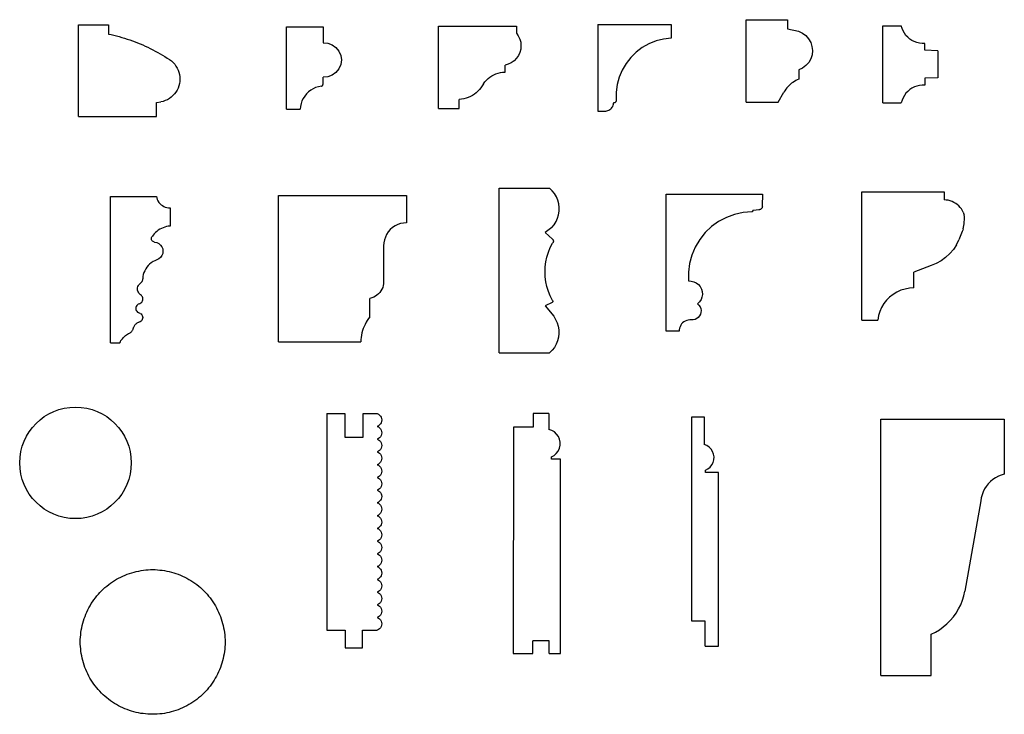
# Model space of a CAD drawing. Units: inches. Extents: x 26.6 to 56.6, y -0.3 to 20.1.
# Drawn here: x 26.7 to 40.2, y 10.6 to 20.1 of the extents above; entities that cross this region are included whole.
import ezdxf

# ---------------------------------------------------------------- set-up
doc = ezdxf.new("R2010")
doc.units = ezdxf.units.IN
doc.header["$MEASUREMENT"] = 0
doc.layers.add('Edges', color=7, linetype='Continuous')

msp = doc.modelspace()

# ---------------------------------------------------------------- linework, layer by layer
at = {"layer": 'Edges'}
for p, q in [((36.625, 18.978), (36.625, 20.103)), ((36.625, 20.103), (37.187, 20.103)), ((37.187, 20.103), (37.187, 19.978)), ((27.503, 18.782), (27.503, 20.032)), ((27.503, 20.032), (27.91, 20.032)), ((27.91, 20.032), (27.91, 19.907)), ((30.343, 18.881), (30.343, 20.006)), ((30.343, 20.006), (30.843, 20.006)), ((30.843, 20.006), (30.843, 19.787)), ((32.422, 20.013), (33.485, 20.013)), ((32.422, 18.888), (32.422, 20.013)), ((33.485, 20.013), (33.485, 19.92)), ((33.485, 19.92), (33.511, 19.881)), ((34.598, 20.039), (34.598, 18.852)), ((34.598, 20.039), (35.598, 20.039)), ((35.598, 20.039), (35.598, 19.852)), ((37.187, 19.978), (37.34, 19.945)), ((37.34, 19.945), (37.392, 19.921)), ((37.392, 19.921), (37.438, 19.886)), ((38.493, 20.019), (38.743, 20.019)), ((38.493, 18.969), (38.493, 20.019)), ((38.753, 19.984), (38.743, 20.019)), ((38.767, 19.95), (38.753, 19.984)), ((38.785, 19.919), (38.767, 19.95)), ((38.806, 19.889), (38.785, 19.919)), ((27.91, 19.907), (27.947, 19.899)), ((27.947, 19.899), (27.984, 19.891)), ((27.984, 19.891), (28.021, 19.882)), ((28.021, 19.882), (28.057, 19.872)), ((28.057, 19.872), (28.094, 19.862)), ((28.094, 19.862), (28.13, 19.851)), ((28.13, 19.851), (28.167, 19.839)), ((28.167, 19.839), (28.203, 19.827)), ((28.203, 19.827), (28.238, 19.814)), ((28.238, 19.814), (28.274, 19.801)), ((28.274, 19.801), (28.309, 19.787)), ((28.309, 19.787), (28.345, 19.773)), ((30.843, 19.787), (30.907, 19.783)), ((30.907, 19.783), (30.967, 19.761)), ((33.511, 19.881), (33.531, 19.839)), ((33.531, 19.839), (33.543, 19.794)), ((33.543, 19.794), (33.547, 19.748)), ((35.393, 19.813), (35.296, 19.774)), ((35.495, 19.839), (35.393, 19.813)), ((35.598, 19.852), (35.495, 19.839)), ((37.438, 19.886), (37.477, 19.843)), ((37.477, 19.843), (37.505, 19.793)), ((37.505, 19.793), (37.523, 19.739)), ((38.831, 19.863), (38.806, 19.889)), ((38.859, 19.839), (38.831, 19.863)), ((38.889, 19.819), (38.859, 19.839)), ((38.921, 19.803), (38.889, 19.819)), ((38.955, 19.791), (38.921, 19.803)), ((38.991, 19.782), (38.955, 19.791)), ((39.027, 19.778), (38.991, 19.782)), ((39.063, 19.779), (39.027, 19.778)), ((39.063, 19.685), (39.063, 19.779)), ((28.345, 19.773), (28.38, 19.758)), ((28.38, 19.758), (28.414, 19.743)), ((28.414, 19.743), (28.449, 19.727)), ((28.449, 19.727), (28.483, 19.71)), ((28.483, 19.71), (28.517, 19.693)), ((28.517, 19.693), (28.55, 19.675)), ((28.55, 19.675), (28.584, 19.657)), ((28.584, 19.657), (28.617, 19.638)), ((30.967, 19.761), (31.019, 19.724)), ((31.019, 19.724), (31.059, 19.675)), ((31.059, 19.675), (31.084, 19.616)), ((33.531, 19.656), (33.512, 19.614)), ((33.543, 19.701), (33.531, 19.656)), ((33.547, 19.748), (33.543, 19.701)), ((35.122, 19.66), (35.047, 19.587)), ((35.205, 19.723), (35.122, 19.66)), ((35.296, 19.774), (35.205, 19.723)), ((37.523, 19.739), (37.53, 19.682)), ((37.53, 19.682), (37.524, 19.624)), ((39.243, 19.679), (39.063, 19.685)), ((39.243, 19.679), (39.243, 19.309)), ((28.617, 19.638), (28.65, 19.619)), ((28.65, 19.619), (28.682, 19.599)), ((28.682, 19.599), (28.714, 19.579)), ((28.714, 19.579), (28.746, 19.558)), ((28.746, 19.558), (28.771, 19.539)), ((28.771, 19.539), (28.795, 19.518)), ((28.795, 19.518), (28.816, 19.495)), ((31.084, 19.616), (31.093, 19.553)), ((31.093, 19.553), (31.084, 19.49)), ((33.415, 19.515), (33.373, 19.495)), ((33.453, 19.542), (33.415, 19.515)), ((33.486, 19.576), (33.453, 19.542)), ((33.512, 19.614), (33.486, 19.576)), ((35.047, 19.587), (34.983, 19.504)), ((37.479, 19.519), (37.441, 19.475)), ((37.507, 19.569), (37.479, 19.519)), ((37.524, 19.624), (37.507, 19.569)), ((28.816, 19.495), (28.834, 19.47)), ((28.834, 19.47), (28.851, 19.443)), ((28.851, 19.443), (28.864, 19.414)), ((28.864, 19.414), (28.874, 19.385)), ((28.874, 19.385), (28.882, 19.354)), ((31.019, 19.381), (30.967, 19.345)), ((31.059, 19.431), (31.019, 19.381)), ((31.084, 19.49), (31.059, 19.431)), ((33.205, 19.363), (33.235, 19.373)), ((33.235, 19.373), (33.266, 19.381)), ((33.266, 19.381), (33.297, 19.386)), ((33.297, 19.386), (33.329, 19.388)), ((33.373, 19.495), (33.329, 19.482)), ((33.329, 19.388), (33.329, 19.482)), ((34.931, 19.414), (34.89, 19.317)), ((34.983, 19.504), (34.931, 19.414)), ((37.395, 19.44), (37.343, 19.416)), ((37.343, 19.416), (37.343, 19.291)), ((37.441, 19.475), (37.395, 19.44)), ((28.882, 19.354), (28.887, 19.323)), ((28.886, 19.26), (28.882, 19.229)), ((28.888, 19.291), (28.886, 19.26)), ((28.887, 19.323), (28.888, 19.291)), ((30.907, 19.323), (30.843, 19.318)), ((30.843, 19.223), (30.843, 19.318)), ((30.967, 19.345), (30.907, 19.323)), ((33.033, 19.228), (33.052, 19.253)), ((33.052, 19.253), (33.074, 19.276)), ((33.074, 19.276), (33.097, 19.298)), ((33.097, 19.298), (33.122, 19.317)), ((33.122, 19.317), (33.148, 19.335)), ((33.148, 19.335), (33.176, 19.35)), ((33.176, 19.35), (33.205, 19.363)), ((34.89, 19.317), (34.863, 19.217)), ((37.263, 19.247), (37.245, 19.234)), ((37.282, 19.26), (37.263, 19.247)), ((37.302, 19.271), (37.282, 19.26)), ((37.322, 19.282), (37.302, 19.271)), ((37.343, 19.291), (37.322, 19.282)), ((39.243, 19.309), (39.063, 19.303)), ((39.063, 19.303), (39.063, 19.209)), ((28.833, 19.114), (28.814, 19.088)), ((28.849, 19.14), (28.833, 19.114)), ((28.863, 19.169), (28.849, 19.14)), ((28.874, 19.198), (28.863, 19.169)), ((28.882, 19.229), (28.874, 19.198)), ((30.643, 19.117), (30.616, 19.09)), ((30.674, 19.14), (30.643, 19.117)), ((30.707, 19.16), (30.674, 19.14)), ((30.742, 19.175), (30.707, 19.16)), ((30.779, 19.186), (30.742, 19.175)), ((30.82, 19.194), (30.779, 19.186)), ((30.82, 19.194), (30.823, 19.195)), ((30.823, 19.195), (30.827, 19.197)), ((30.827, 19.197), (30.83, 19.199)), ((30.83, 19.199), (30.833, 19.201)), ((30.833, 19.201), (30.835, 19.203)), ((30.835, 19.203), (30.838, 19.206)), ((30.838, 19.206), (30.84, 19.209)), ((30.84, 19.209), (30.841, 19.213)), ((30.841, 19.213), (30.842, 19.216)), ((30.842, 19.216), (30.843, 19.22)), ((30.843, 19.22), (30.843, 19.223)), ((32.935, 19.104), (32.91, 19.084)), ((32.958, 19.126), (32.935, 19.104)), ((32.98, 19.149), (32.958, 19.126)), ((32.999, 19.174), (32.98, 19.149)), ((33.033, 19.228), (32.999, 19.174)), ((34.849, 19.113), (34.848, 19.055)), ((34.863, 19.217), (34.849, 19.113)), ((37.062, 18.978), (37.14, 19.114)), ((37.152, 19.133), (37.14, 19.114)), ((37.165, 19.152), (37.152, 19.133)), ((37.179, 19.17), (37.165, 19.152)), ((37.194, 19.187), (37.179, 19.17)), ((37.21, 19.204), (37.194, 19.187)), ((37.227, 19.219), (37.21, 19.204)), ((37.245, 19.234), (37.227, 19.219)), ((38.832, 19.124), (38.807, 19.098)), ((38.859, 19.148), (38.832, 19.124)), ((38.889, 19.168), (38.859, 19.148)), ((38.922, 19.184), (38.889, 19.168)), ((38.956, 19.196), (38.922, 19.184)), ((38.991, 19.205), (38.956, 19.196)), ((39.027, 19.209), (38.991, 19.205)), ((39.063, 19.209), (39.027, 19.209)), ((28.566, 18.97), (28.628, 18.979)), ((28.566, 18.782), (28.566, 18.97)), ((28.658, 18.986), (28.628, 18.979)), ((28.688, 18.997), (28.658, 18.986)), ((28.717, 19.01), (28.688, 18.997)), ((28.744, 19.026), (28.717, 19.01)), ((28.769, 19.044), (28.744, 19.026)), ((28.793, 19.065), (28.769, 19.044)), ((28.814, 19.088), (28.793, 19.065)), ((30.555, 18.993), (30.542, 18.957)), ((30.571, 19.028), (30.555, 18.993)), ((30.592, 19.06), (30.571, 19.028)), ((30.616, 19.09), (30.592, 19.06)), ((32.735, 19.016), (32.704, 19.013)), ((32.704, 18.888), (32.704, 19.013)), ((32.766, 19.021), (32.735, 19.016)), ((32.797, 19.029), (32.766, 19.021)), ((32.827, 19.039), (32.797, 19.029)), ((32.856, 19.052), (32.827, 19.039)), ((32.884, 19.067), (32.856, 19.052)), ((32.91, 19.084), (32.884, 19.067)), ((34.815, 18.967), (34.816, 18.968)), ((34.816, 18.968), (34.817, 18.969)), ((34.817, 18.969), (34.818, 18.97)), ((34.818, 18.97), (34.819, 18.971)), ((34.819, 18.971), (34.82, 18.971)), ((34.82, 18.971), (34.822, 18.971)), ((34.822, 18.971), (34.823, 18.972)), ((34.823, 18.972), (34.825, 18.972)), ((34.825, 18.972), (34.827, 18.972)), ((34.827, 18.972), (34.83, 18.972)), ((34.83, 18.972), (34.833, 18.973)), ((34.833, 18.973), (34.836, 18.974)), ((34.836, 18.974), (34.838, 18.975)), ((34.838, 18.975), (34.84, 18.977)), ((34.84, 18.977), (34.842, 18.979)), ((34.842, 18.979), (34.844, 18.981)), ((34.844, 18.981), (34.846, 18.983)), ((34.846, 18.983), (34.847, 18.986)), ((34.847, 18.986), (34.848, 18.988)), ((34.848, 19.055), (34.849, 19.008)), ((34.848, 18.988), (34.849, 18.991)), ((34.849, 19.008), (34.849, 18.991)), ((36.625, 18.978), (37.062, 18.978)), ((38.493, 18.969), (38.743, 18.969)), ((38.753, 19.004), (38.743, 18.969)), ((38.767, 19.037), (38.753, 19.004)), ((38.785, 19.068), (38.767, 19.037)), ((38.807, 19.098), (38.785, 19.068)), ((30.343, 18.881), (30.531, 18.881)), ((30.534, 18.919), (30.531, 18.881)), ((30.542, 18.957), (30.534, 18.919)), ((32.422, 18.888), (32.704, 18.888)), ((34.598, 18.852), (34.693, 18.852)), ((34.693, 18.852), (34.707, 18.853)), ((34.707, 18.853), (34.722, 18.856)), ((34.722, 18.856), (34.736, 18.86)), ((34.736, 18.86), (34.749, 18.866)), ((34.749, 18.866), (34.762, 18.874)), ((34.762, 18.874), (34.774, 18.884)), ((34.774, 18.884), (34.784, 18.894)), ((34.784, 18.894), (34.793, 18.906)), ((34.793, 18.906), (34.8, 18.919)), ((34.8, 18.919), (34.806, 18.933)), ((34.806, 18.933), (34.81, 18.947)), ((34.81, 18.947), (34.813, 18.962)), ((34.813, 18.964), (34.814, 18.966)), ((34.813, 18.963), (34.813, 18.964)), ((34.813, 18.962), (34.813, 18.963)), ((34.814, 18.966), (34.815, 18.967)), ((27.503, 18.782), (28.566, 18.782)), ((33.251, 15.549), (33.251, 17.799)), ((33.251, 17.799), (33.939, 17.799)), ((33.975, 17.765), (33.939, 17.799)), ((34.006, 17.726), (33.975, 17.765)), ((27.941, 17.689), (28.566, 17.689)), ((27.941, 15.689), (27.941, 17.689)), ((28.566, 17.689), (28.571, 17.667)), ((28.571, 17.667), (28.578, 17.646)), ((28.578, 17.646), (28.588, 17.626)), ((28.588, 17.626), (28.6, 17.607)), ((30.234, 15.701), (30.234, 17.701)), ((30.234, 17.701), (31.984, 17.701)), ((31.984, 17.701), (31.984, 17.326)), ((34.032, 17.682), (34.006, 17.726)), ((34.051, 17.636), (34.032, 17.682)), ((34.064, 17.587), (34.051, 17.636)), ((35.53, 17.72), (36.846, 17.72)), ((35.53, 15.845), (35.53, 17.72)), ((36.846, 17.72), (36.844, 17.558)), ((38.204, 15.999), (38.204, 17.749)), ((38.204, 17.749), (39.329, 17.749)), ((39.329, 17.749), (39.329, 17.64)), ((39.356, 17.639), (39.329, 17.64)), ((39.384, 17.635), (39.356, 17.639)), ((39.411, 17.628), (39.384, 17.635)), ((39.437, 17.619), (39.411, 17.628)), ((28.6, 17.607), (28.614, 17.59)), ((28.614, 17.59), (28.63, 17.575)), ((28.63, 17.575), (28.648, 17.562)), ((28.648, 17.562), (28.667, 17.551)), ((28.667, 17.551), (28.688, 17.542)), ((28.688, 17.542), (28.71, 17.536)), ((28.71, 17.536), (28.732, 17.533)), ((28.732, 17.533), (28.754, 17.533)), ((28.754, 17.533), (28.754, 17.283)), ((34.07, 17.538), (34.064, 17.587)), ((34.07, 17.487), (34.07, 17.538)), ((36.712, 17.49), (36.711, 17.489)), ((36.711, 17.489), (36.711, 17.487)), ((36.713, 17.491), (36.712, 17.49)), ((36.714, 17.494), (36.713, 17.493)), ((36.713, 17.493), (36.713, 17.491)), ((36.715, 17.495), (36.714, 17.494)), ((36.717, 17.495), (36.715, 17.495)), ((36.718, 17.496), (36.717, 17.495)), ((36.719, 17.497), (36.718, 17.496)), ((36.721, 17.497), (36.719, 17.497)), ((36.722, 17.497), (36.721, 17.497)), ((36.799, 17.507), (36.722, 17.497)), ((36.806, 17.507), (36.799, 17.507)), ((36.812, 17.509), (36.806, 17.507)), ((36.818, 17.511), (36.812, 17.509)), ((36.824, 17.514), (36.818, 17.511)), ((36.829, 17.518), (36.824, 17.514)), ((36.834, 17.522), (36.829, 17.518)), ((36.837, 17.527), (36.834, 17.522)), ((36.841, 17.533), (36.837, 17.527)), ((36.843, 17.539), (36.841, 17.533)), ((36.844, 17.545), (36.843, 17.539)), ((36.844, 17.558), (36.845, 17.552)), ((36.845, 17.552), (36.844, 17.545)), ((39.462, 17.607), (39.437, 17.619)), ((39.486, 17.593), (39.462, 17.607)), ((39.508, 17.577), (39.486, 17.593)), ((39.529, 17.559), (39.508, 17.577)), ((39.548, 17.539), (39.529, 17.559)), ((39.564, 17.517), (39.548, 17.539)), ((39.579, 17.493), (39.564, 17.517)), ((39.589, 17.474), (39.579, 17.493)), ((34.026, 17.344), (34.047, 17.39)), ((34.047, 17.39), (34.062, 17.438)), ((34.062, 17.438), (34.07, 17.487)), ((36.353, 17.401), (36.247, 17.345)), ((36.465, 17.442), (36.353, 17.401)), ((36.582, 17.467), (36.465, 17.442)), ((36.702, 17.476), (36.582, 17.467)), ((36.703, 17.476), (36.702, 17.476)), ((36.704, 17.476), (36.703, 17.476)), ((36.705, 17.477), (36.704, 17.476)), ((36.706, 17.477), (36.705, 17.477)), ((36.707, 17.478), (36.706, 17.477)), ((36.708, 17.479), (36.707, 17.478)), ((36.709, 17.48), (36.708, 17.479)), ((36.71, 17.481), (36.709, 17.48)), ((36.711, 17.483), (36.71, 17.482)), ((36.71, 17.482), (36.71, 17.481)), ((36.711, 17.485), (36.711, 17.487)), ((36.711, 17.485), (36.711, 17.483)), ((39.589, 17.474), (39.604, 17.432)), ((39.605, 17.415), (39.604, 17.432)), ((39.604, 17.347), (39.605, 17.364)), ((39.606, 17.398), (39.605, 17.415)), ((39.605, 17.364), (39.606, 17.381)), ((39.606, 17.381), (39.606, 17.398)), ((28.592, 17.226), (28.572, 17.211)), ((28.613, 17.239), (28.592, 17.226)), ((28.635, 17.251), (28.613, 17.239)), ((28.657, 17.261), (28.635, 17.251)), ((28.681, 17.269), (28.657, 17.261)), ((28.705, 17.275), (28.681, 17.269)), ((28.729, 17.28), (28.705, 17.275)), ((28.754, 17.283), (28.729, 17.28)), ((31.761, 17.236), (31.734, 17.205)), ((31.792, 17.263), (31.761, 17.236)), ((31.827, 17.285), (31.792, 17.263)), ((31.864, 17.303), (31.827, 17.285)), ((31.903, 17.316), (31.864, 17.303)), ((31.943, 17.323), (31.903, 17.316)), ((31.984, 17.326), (31.943, 17.323)), ((33.967, 17.264), (33.876, 17.193)), ((33.967, 17.264), (33.999, 17.302)), ((33.999, 17.302), (34.026, 17.344)), ((36.15, 17.275), (36.063, 17.193)), ((36.247, 17.345), (36.15, 17.275)), ((39.583, 17.229), (39.577, 17.211)), ((39.588, 17.245), (39.583, 17.229)), ((39.588, 17.245), (39.601, 17.313)), ((39.601, 17.313), (39.603, 17.33)), ((39.603, 17.33), (39.604, 17.347)), ((28.498, 17.117), (28.501, 17.128)), ((28.498, 17.106), (28.498, 17.117)), ((28.5, 17.096), (28.498, 17.106)), ((28.505, 17.086), (28.5, 17.096)), ((28.501, 17.128), (28.506, 17.138)), ((28.512, 17.077), (28.505, 17.086)), ((28.513, 17.146), (28.506, 17.138)), ((28.52, 17.158), (28.513, 17.146)), ((28.536, 17.177), (28.52, 17.158)), ((28.553, 17.195), (28.536, 17.177)), ((28.572, 17.211), (28.553, 17.195)), ((31.681, 17.094), (31.674, 17.054)), ((31.694, 17.133), (31.681, 17.094)), ((31.712, 17.17), (31.694, 17.133)), ((31.734, 17.205), (31.712, 17.17)), ((33.979, 17.103), (33.876, 17.193)), ((33.979, 17.103), (33.982, 17.099)), ((33.982, 17.099), (33.985, 17.095)), ((33.985, 17.095), (33.987, 17.09)), ((33.987, 17.09), (33.989, 17.086)), ((33.989, 17.086), (33.99, 17.081)), ((35.989, 17.099), (35.927, 16.996)), ((36.063, 17.193), (35.989, 17.099)), ((39.499, 17.028), (39.531, 17.093)), ((39.577, 17.211), (39.531, 17.093)), ((28.521, 17.071), (28.512, 17.077)), ((28.531, 17.066), (28.521, 17.071)), ((28.541, 17.064), (28.531, 17.066)), ((28.541, 17.064), (28.572, 17.058)), ((28.572, 17.058), (28.6, 17.044)), ((28.6, 17.044), (28.623, 17.024)), ((28.623, 17.024), (28.641, 16.999)), ((28.641, 16.999), (28.653, 16.97)), ((28.653, 16.97), (28.656, 16.939)), ((31.674, 17.054), (31.671, 17.013)), ((31.671, 17.013), (31.671, 16.522)), ((33.922, 16.925), (33.948, 16.988)), ((33.948, 16.988), (33.979, 17.049)), ((33.982, 17.053), (33.979, 17.049)), ((33.985, 17.057), (33.982, 17.053)), ((33.987, 17.061), (33.985, 17.057)), ((33.989, 17.066), (33.987, 17.061)), ((33.99, 17.071), (33.989, 17.066)), ((33.99, 17.081), (33.99, 17.076)), ((33.99, 17.076), (33.99, 17.071)), ((35.927, 16.996), (35.881, 16.886)), ((39.456, 16.965), (39.406, 16.907)), ((39.499, 17.028), (39.456, 16.965)), ((28.572, 16.82), (28.545, 16.81)), ((28.6, 16.834), (28.572, 16.82)), ((28.623, 16.854), (28.6, 16.834)), ((28.641, 16.879), (28.623, 16.854)), ((28.653, 16.908), (28.641, 16.879)), ((28.656, 16.939), (28.653, 16.908)), ((33.888, 16.794), (33.902, 16.86)), ((33.902, 16.86), (33.922, 16.925)), ((35.881, 16.886), (35.849, 16.771)), ((39.349, 16.855), (39.288, 16.81)), ((39.406, 16.907), (39.349, 16.855)), ((28.42, 16.698), (28.407, 16.673)), ((28.436, 16.722), (28.42, 16.698)), ((28.454, 16.743), (28.436, 16.722)), ((28.474, 16.763), (28.454, 16.743)), ((28.496, 16.781), (28.474, 16.763)), ((28.52, 16.797), (28.496, 16.781)), ((28.545, 16.81), (28.52, 16.797)), ((33.876, 16.658), (33.879, 16.726)), ((33.879, 16.726), (33.888, 16.794)), ((35.849, 16.771), (35.834, 16.652)), ((39.151, 16.742), (38.914, 16.655)), ((39.221, 16.772), (39.151, 16.742)), ((39.288, 16.81), (39.221, 16.772)), ((28.376, 16.547), (28.375, 16.542)), ((28.378, 16.553), (28.376, 16.547)), ((28.379, 16.564), (28.378, 16.558)), ((28.378, 16.558), (28.378, 16.553)), ((28.382, 16.592), (28.379, 16.564)), ((28.387, 16.62), (28.382, 16.592)), ((28.396, 16.647), (28.387, 16.62)), ((28.407, 16.673), (28.396, 16.647)), ((33.879, 16.59), (33.876, 16.658)), ((33.888, 16.523), (33.879, 16.59)), ((35.834, 16.652), (35.835, 16.533)), ((38.914, 16.437), (38.914, 16.655)), ((28.308, 16.424), (28.31, 16.439)), ((28.31, 16.408), (28.308, 16.424)), ((28.31, 16.439), (28.313, 16.455)), ((28.313, 16.455), (28.32, 16.469)), ((28.32, 16.469), (28.328, 16.482)), ((28.328, 16.482), (28.339, 16.494)), ((28.339, 16.494), (28.351, 16.504)), ((28.355, 16.508), (28.351, 16.504)), ((28.359, 16.512), (28.355, 16.508)), ((28.362, 16.517), (28.359, 16.512)), ((28.365, 16.521), (28.362, 16.517)), ((28.368, 16.526), (28.365, 16.521)), ((28.371, 16.531), (28.368, 16.526)), ((28.373, 16.536), (28.371, 16.531)), ((28.375, 16.542), (28.373, 16.536)), ((31.647, 16.419), (31.634, 16.396)), ((31.658, 16.444), (31.647, 16.419)), ((31.665, 16.469), (31.658, 16.444)), ((31.67, 16.495), (31.665, 16.469)), ((31.671, 16.522), (31.67, 16.495)), ((33.902, 16.456), (33.888, 16.523)), ((33.922, 16.391), (33.902, 16.456)), ((35.835, 16.533), (35.872, 16.532)), ((35.872, 16.532), (35.908, 16.523)), ((35.908, 16.523), (35.942, 16.507)), ((35.942, 16.507), (35.972, 16.484)), ((35.972, 16.484), (35.996, 16.456)), ((35.996, 16.456), (36.013, 16.423)), ((36.013, 16.423), (36.023, 16.387)), ((38.794, 16.423), (38.737, 16.406)), ((38.854, 16.434), (38.794, 16.423)), ((38.914, 16.437), (38.854, 16.434)), ((28.313, 16.393), (28.31, 16.408)), ((28.32, 16.378), (28.313, 16.393)), ((28.328, 16.365), (28.32, 16.378)), ((28.339, 16.354), (28.328, 16.365)), ((28.351, 16.344), (28.339, 16.354)), ((28.361, 16.335), (28.351, 16.344)), ((28.369, 16.326), (28.361, 16.335)), ((28.376, 16.314), (28.369, 16.326)), ((28.38, 16.302), (28.376, 16.314)), ((28.382, 16.289), (28.38, 16.302)), ((28.381, 16.276), (28.382, 16.289)), ((31.51, 16.301), (31.484, 16.294)), ((31.484, 16.044), (31.484, 16.294)), ((31.535, 16.31), (31.51, 16.301)), ((31.558, 16.323), (31.535, 16.31)), ((31.58, 16.338), (31.558, 16.323)), ((31.6, 16.355), (31.58, 16.338)), ((31.619, 16.374), (31.6, 16.355)), ((31.634, 16.396), (31.619, 16.374)), ((33.948, 16.328), (33.922, 16.391)), ((33.979, 16.267), (33.948, 16.328)), ((36.007, 16.278), (35.986, 16.246)), ((36.02, 16.313), (36.007, 16.278)), ((36.026, 16.35), (36.02, 16.313)), ((36.023, 16.387), (36.026, 16.35)), ((38.583, 16.313), (38.541, 16.271)), ((38.631, 16.35), (38.583, 16.313)), ((38.682, 16.381), (38.631, 16.35)), ((38.737, 16.406), (38.682, 16.381)), ((28.287, 16.172), (28.285, 16.158)), ((28.285, 16.158), (28.287, 16.144)), ((28.291, 16.185), (28.287, 16.172)), ((28.287, 16.144), (28.291, 16.131)), ((28.298, 16.197), (28.291, 16.185)), ((28.308, 16.207), (28.298, 16.197)), ((28.319, 16.215), (28.308, 16.207)), ((28.332, 16.22), (28.319, 16.215)), ((28.332, 16.22), (28.344, 16.225)), ((28.344, 16.225), (28.355, 16.232)), ((28.355, 16.232), (28.365, 16.241)), ((28.365, 16.241), (28.372, 16.251)), ((28.372, 16.251), (28.378, 16.263)), ((28.378, 16.263), (28.381, 16.276)), ((33.972, 16.239), (33.876, 16.195)), ((33.876, 16.195), (33.994, 16.051)), ((33.975, 16.241), (33.972, 16.239)), ((33.976, 16.243), (33.975, 16.241)), ((33.978, 16.245), (33.976, 16.243)), ((33.979, 16.247), (33.978, 16.245)), ((33.979, 16.267), (33.98, 16.265)), ((33.981, 16.249), (33.979, 16.247)), ((33.98, 16.265), (33.981, 16.263)), ((33.981, 16.263), (33.982, 16.26)), ((33.982, 16.255), (33.981, 16.252)), ((33.981, 16.252), (33.981, 16.249)), ((33.982, 16.26), (33.982, 16.257)), ((33.982, 16.257), (33.982, 16.255)), ((35.986, 16.246), (35.96, 16.22)), ((35.96, 16.22), (35.979, 16.202)), ((35.979, 16.202), (35.993, 16.18)), ((35.993, 16.18), (36.003, 16.156)), ((36.003, 16.156), (36.007, 16.13)), ((38.473, 16.171), (38.449, 16.116)), ((38.504, 16.223), (38.473, 16.171)), ((38.541, 16.271), (38.504, 16.223)), ((28.291, 16.131), (28.298, 16.119)), ((28.298, 16.119), (28.308, 16.108)), ((28.308, 16.108), (28.319, 16.1)), ((28.345, 16.09), (28.319, 16.1)), ((28.345, 16.09), (28.356, 16.082)), ((28.356, 16.082), (28.366, 16.072)), ((28.366, 16.072), (28.373, 16.06)), ((28.373, 16.06), (28.377, 16.047)), ((28.377, 16.019), (28.373, 16.006)), ((28.377, 16.047), (28.379, 16.033)), ((28.379, 16.033), (28.377, 16.019)), ((31.465, 16.02), (31.447, 15.994)), ((31.484, 16.044), (31.465, 16.02)), ((33.994, 16.051), (34.02, 16.008)), ((34.02, 16.008), (34.041, 15.962)), ((35.925, 16.008), (35.9, 16.002)), ((35.949, 16.019), (35.925, 16.008)), ((35.97, 16.035), (35.949, 16.019)), ((35.987, 16.055), (35.97, 16.035)), ((35.999, 16.079), (35.987, 16.055)), ((36.006, 16.104), (35.999, 16.079)), ((36.007, 16.13), (36.006, 16.104)), ((38.432, 16.059), (38.423, 15.999)), ((38.449, 16.116), (38.432, 16.059)), ((28.246, 15.867), (28.249, 15.874)), ((28.249, 15.874), (28.251, 15.882)), ((28.251, 15.882), (28.253, 15.89)), ((28.253, 15.89), (28.254, 15.898)), ((28.257, 15.907), (28.254, 15.898)), ((28.262, 15.915), (28.257, 15.907)), ((28.267, 15.923), (28.262, 15.915)), ((28.272, 15.93), (28.267, 15.923)), ((28.278, 15.937), (28.272, 15.93)), ((28.285, 15.943), (28.278, 15.937)), ((28.292, 15.949), (28.285, 15.943)), ((28.299, 15.955), (28.292, 15.949)), ((28.307, 15.96), (28.299, 15.955)), ((28.315, 15.964), (28.307, 15.96)), ((28.323, 15.967), (28.315, 15.964)), ((28.332, 15.97), (28.323, 15.967)), ((28.345, 15.975), (28.332, 15.97)), ((28.356, 15.983), (28.345, 15.975)), ((28.366, 15.994), (28.356, 15.983)), ((28.373, 16.006), (28.366, 15.994)), ((31.392, 15.883), (31.382, 15.854)), ((31.404, 15.912), (31.392, 15.883)), ((31.417, 15.94), (31.404, 15.912)), ((31.431, 15.968), (31.417, 15.94)), ((31.447, 15.994), (31.431, 15.968)), ((34.041, 15.962), (34.055, 15.914)), ((34.055, 15.914), (34.063, 15.865)), ((35.714, 15.888), (35.71, 15.866)), ((35.721, 15.908), (35.714, 15.888)), ((35.73, 15.927), (35.721, 15.908)), ((35.742, 15.945), (35.73, 15.927)), ((35.756, 15.96), (35.742, 15.945)), ((35.773, 15.974), (35.756, 15.96)), ((35.791, 15.985), (35.773, 15.974)), ((35.811, 15.994), (35.791, 15.985)), ((35.831, 15.999), (35.811, 15.994)), ((35.852, 16.002), (35.831, 15.999)), ((35.874, 16.001), (35.852, 16.002)), ((35.9, 16.002), (35.874, 16.001)), ((38.204, 15.999), (38.423, 15.999)), ((28.091, 15.73), (28.101, 15.742)), ((28.101, 15.742), (28.111, 15.754)), ((28.111, 15.754), (28.122, 15.766)), ((28.122, 15.766), (28.134, 15.777)), ((28.134, 15.777), (28.146, 15.787)), ((28.146, 15.787), (28.159, 15.796)), ((28.159, 15.796), (28.172, 15.805)), ((28.172, 15.805), (28.186, 15.813)), ((28.186, 15.813), (28.2, 15.82)), ((28.2, 15.82), (28.207, 15.824)), ((28.207, 15.824), (28.214, 15.829)), ((28.214, 15.829), (28.221, 15.834)), ((28.221, 15.834), (28.227, 15.84)), ((28.227, 15.84), (28.232, 15.846)), ((28.232, 15.846), (28.237, 15.852)), ((28.237, 15.852), (28.242, 15.859)), ((28.242, 15.859), (28.246, 15.867)), ((31.363, 15.762), (31.36, 15.732)), ((31.368, 15.793), (31.363, 15.762)), ((31.374, 15.824), (31.368, 15.793)), ((31.382, 15.854), (31.374, 15.824)), ((34.058, 15.765), (34.046, 15.716)), ((34.064, 15.814), (34.058, 15.765)), ((34.063, 15.865), (34.064, 15.814)), ((35.71, 15.845), (35.53, 15.845)), ((35.71, 15.866), (35.71, 15.845)), ((27.941, 15.689), (28.066, 15.689)), ((28.066, 15.689), (28.074, 15.703)), ((28.074, 15.703), (28.082, 15.717)), ((28.082, 15.717), (28.091, 15.73)), ((30.234, 15.701), (31.359, 15.701)), ((31.36, 15.732), (31.359, 15.701)), ((34.004, 15.625), (33.974, 15.585)), ((34.028, 15.669), (34.004, 15.625)), ((34.046, 15.716), (34.028, 15.669)), ((33.251, 15.549), (33.939, 15.549)), ((33.974, 15.585), (33.939, 15.549)), ((30.895, 14.72), (30.895, 11.76)), ((30.895, 14.72), (31.14, 14.72)), ((31.14, 14.72), (31.14, 14.4)), ((31.39, 14.72), (31.583, 14.72)), ((31.39, 14.4), (31.39, 14.72)), ((31.583, 14.72), (31.6, 14.712)), ((31.6, 14.712), (31.615, 14.7)), ((31.615, 14.7), (31.628, 14.686)), ((31.628, 14.686), (31.637, 14.67)), ((31.637, 14.67), (31.643, 14.652)), ((33.713, 14.723), (33.713, 14.535)), ((33.928, 14.723), (33.713, 14.723)), ((33.928, 14.723), (33.928, 14.503)), ((35.88, 14.674), (36.05, 14.674)), ((35.88, 11.884), (35.88, 14.674)), ((36.05, 14.674), (36.05, 14.299)), ((31.6, 14.553), (31.583, 14.546)), ((31.583, 14.546), (31.6, 14.538)), ((31.615, 14.565), (31.6, 14.553)), ((31.6, 14.538), (31.615, 14.526)), ((31.628, 14.579), (31.615, 14.565)), ((31.637, 14.596), (31.628, 14.579)), ((31.643, 14.614), (31.637, 14.596)), ((31.643, 14.652), (31.645, 14.633)), ((31.645, 14.633), (31.643, 14.614)), ((33.443, 14.535), (33.442, 11.441)), ((33.713, 14.535), (33.443, 14.535)), ((38.463, 11.142), (38.463, 14.642)), ((38.463, 14.642), (40.15, 14.642)), ((40.15, 14.642), (40.15, 13.892)), ((31.14, 14.4), (31.39, 14.4)), ((31.615, 14.526), (31.628, 14.512)), ((31.628, 14.405), (31.615, 14.391)), ((31.628, 14.512), (31.637, 14.496)), ((31.637, 14.421), (31.628, 14.405)), ((31.637, 14.496), (31.643, 14.477)), ((31.643, 14.44), (31.637, 14.421)), ((31.643, 14.477), (31.645, 14.458)), ((31.645, 14.458), (31.643, 14.44)), ((33.967, 14.49), (33.928, 14.503)), ((34.003, 14.469), (33.967, 14.49)), ((34.034, 14.441), (34.003, 14.469)), ((34.058, 14.408), (34.034, 14.441)), ((34.074, 14.37), (34.058, 14.408)), ((31.6, 14.379), (31.583, 14.371)), ((31.583, 14.371), (31.6, 14.364)), ((31.615, 14.391), (31.6, 14.379)), ((31.6, 14.364), (31.615, 14.352)), ((31.615, 14.352), (31.628, 14.338)), ((31.628, 14.338), (31.637, 14.321)), ((31.637, 14.321), (31.643, 14.303)), ((31.643, 14.265), (31.637, 14.247)), ((31.643, 14.303), (31.645, 14.284)), ((31.645, 14.284), (31.643, 14.265)), ((34.073, 14.247), (34.082, 14.287)), ((34.083, 14.329), (34.074, 14.37)), ((34.082, 14.287), (34.083, 14.329)), ((36.086, 14.284), (36.05, 14.299)), ((36.118, 14.263), (36.086, 14.284)), ((36.145, 14.235), (36.118, 14.263)), ((31.6, 14.205), (31.583, 14.197)), ((31.583, 14.197), (31.6, 14.189)), ((31.615, 14.217), (31.6, 14.205)), ((31.6, 14.189), (31.615, 14.178)), ((31.628, 14.231), (31.615, 14.217)), ((31.615, 14.178), (31.628, 14.164)), ((31.637, 14.247), (31.628, 14.231)), ((31.628, 14.164), (31.637, 14.147)), ((31.637, 14.147), (31.643, 14.129)), ((31.643, 14.129), (31.645, 14.11)), ((33.963, 14.129), (33.999, 14.149)), ((33.963, 14.098), (33.963, 14.129)), ((33.999, 14.149), (34.03, 14.176)), ((34.03, 14.176), (34.055, 14.209)), ((34.055, 14.209), (34.073, 14.247)), ((36.166, 14.203), (36.145, 14.235)), ((36.179, 14.167), (36.166, 14.203)), ((36.185, 14.129), (36.179, 14.167)), ((36.183, 14.09), (36.185, 14.129)), ((31.6, 14.03), (31.583, 14.022)), ((31.583, 14.022), (31.6, 14.014)), ((31.615, 14.042), (31.6, 14.03)), ((31.6, 14.014), (31.615, 14.003)), ((31.628, 14.056), (31.615, 14.042)), ((31.615, 14.003), (31.628, 13.989)), ((31.637, 14.073), (31.628, 14.056)), ((31.643, 14.091), (31.637, 14.073)), ((31.645, 14.11), (31.643, 14.091)), ((34.088, 14.098), (33.963, 14.098)), ((34.087, 11.441), (34.088, 14.098)), ((36.131, 13.988), (36.155, 14.018)), ((36.155, 14.018), (36.173, 14.053)), ((36.173, 14.053), (36.183, 14.09)), ((31.615, 13.867), (31.6, 13.855)), ((31.628, 13.881), (31.615, 13.867)), ((31.628, 13.989), (31.637, 13.972)), ((31.637, 13.898), (31.628, 13.881)), ((31.637, 13.972), (31.643, 13.954)), ((31.643, 13.916), (31.637, 13.898)), ((31.643, 13.954), (31.645, 13.935)), ((31.645, 13.935), (31.643, 13.916)), ((36.067, 13.947), (36.101, 13.964)), ((36.067, 13.915), (36.067, 13.947)), ((36.245, 13.915), (36.067, 13.915)), ((36.101, 13.964), (36.131, 13.988)), ((36.245, 11.54), (36.245, 13.915)), ((40.069, 13.864), (40.03, 13.843)), ((40.109, 13.88), (40.069, 13.864)), ((40.15, 13.892), (40.109, 13.88)), ((31.6, 13.855), (31.583, 13.847)), ((31.583, 13.847), (31.6, 13.84)), ((31.6, 13.84), (31.615, 13.828)), ((31.615, 13.828), (31.628, 13.814)), ((31.628, 13.814), (31.637, 13.798)), ((31.637, 13.724), (31.628, 13.707)), ((31.637, 13.798), (31.643, 13.78)), ((31.643, 13.742), (31.637, 13.724)), ((31.643, 13.78), (31.645, 13.761)), ((31.645, 13.761), (31.643, 13.742)), ((39.904, 13.726), (39.881, 13.69)), ((39.931, 13.76), (39.904, 13.726)), ((39.961, 13.791), (39.931, 13.76)), ((39.994, 13.819), (39.961, 13.791)), ((40.03, 13.843), (39.994, 13.819)), ((31.6, 13.682), (31.583, 13.674)), ((31.583, 13.674), (31.6, 13.667)), ((31.615, 13.693), (31.6, 13.682)), ((31.6, 13.667), (31.615, 13.656)), ((31.628, 13.707), (31.615, 13.693)), ((31.615, 13.656), (31.628, 13.642)), ((31.628, 13.642), (31.637, 13.625)), ((31.637, 13.625), (31.643, 13.608)), ((31.643, 13.608), (31.645, 13.589)), ((31.645, 13.589), (31.643, 13.57)), ((39.846, 13.61), (39.835, 13.568)), ((39.861, 13.651), (39.846, 13.61)), ((39.881, 13.69), (39.861, 13.651)), ((31.6, 13.511), (31.583, 13.503)), ((31.583, 13.503), (31.6, 13.495)), ((31.615, 13.522), (31.6, 13.511)), ((31.6, 13.495), (31.615, 13.483)), ((31.628, 13.536), (31.615, 13.522)), ((31.615, 13.483), (31.628, 13.469)), ((31.637, 13.552), (31.628, 13.536)), ((31.628, 13.469), (31.638, 13.452)), ((31.643, 13.57), (31.637, 13.552)), ((39.829, 13.526), (39.612, 12.295)), ((39.835, 13.568), (39.829, 13.526)), ((31.6, 13.334), (31.583, 13.325)), ((31.583, 13.325), (31.6, 13.317)), ((31.615, 13.345), (31.6, 13.334)), ((31.628, 13.36), (31.615, 13.345)), ((31.638, 13.377), (31.628, 13.36)), ((31.638, 13.452), (31.643, 13.433)), ((31.643, 13.395), (31.638, 13.377)), ((31.643, 13.433), (31.645, 13.414)), ((31.645, 13.414), (31.643, 13.395)), ((31.6, 13.317), (31.615, 13.306)), ((31.615, 13.306), (31.628, 13.292)), ((31.628, 13.185), (31.615, 13.171)), ((31.628, 13.292), (31.637, 13.275)), ((31.637, 13.201), (31.628, 13.185)), ((31.637, 13.275), (31.643, 13.257)), ((31.643, 13.219), (31.637, 13.201)), ((31.643, 13.257), (31.645, 13.238)), ((31.645, 13.238), (31.643, 13.219)), ((31.6, 13.159), (31.583, 13.151)), ((31.583, 13.151), (31.6, 13.144)), ((31.615, 13.171), (31.6, 13.159)), ((31.6, 13.144), (31.615, 13.132)), ((31.615, 13.132), (31.628, 13.118)), ((31.628, 13.118), (31.637, 13.102)), ((31.637, 13.102), (31.643, 13.084)), ((31.643, 13.084), (31.645, 13.065)), ((31.645, 13.065), (31.643, 13.046)), ((31.6, 12.986), (31.583, 12.978)), ((31.583, 12.978), (31.6, 12.97)), ((31.615, 12.997), (31.6, 12.986)), ((31.6, 12.97), (31.615, 12.959)), ((31.628, 13.011), (31.615, 12.997)), ((31.615, 12.959), (31.628, 12.945)), ((31.637, 13.028), (31.628, 13.011)), ((31.628, 12.945), (31.637, 12.928)), ((31.643, 13.046), (31.637, 13.028)), ((31.637, 12.928), (31.643, 12.91)), ((31.6, 12.812), (31.583, 12.804)), ((31.583, 12.804), (31.6, 12.796)), ((31.615, 12.824), (31.6, 12.812)), ((31.6, 12.796), (31.615, 12.785)), ((31.628, 12.838), (31.615, 12.824)), ((31.615, 12.785), (31.628, 12.771)), ((31.637, 12.854), (31.628, 12.838)), ((31.643, 12.872), (31.637, 12.854)), ((31.643, 12.91), (31.645, 12.891)), ((31.645, 12.891), (31.643, 12.872)), ((31.615, 12.649), (31.6, 12.637)), ((31.628, 12.663), (31.615, 12.649)), ((31.628, 12.771), (31.637, 12.754)), ((31.637, 12.68), (31.628, 12.663)), ((31.637, 12.754), (31.643, 12.736)), ((31.643, 12.698), (31.637, 12.68)), ((31.643, 12.736), (31.645, 12.717)), ((31.645, 12.717), (31.643, 12.698)), ((31.6, 12.637), (31.583, 12.629)), ((31.583, 12.629), (31.6, 12.621)), ((31.6, 12.621), (31.615, 12.61)), ((31.615, 12.61), (31.628, 12.596)), ((31.628, 12.596), (31.637, 12.579)), ((31.637, 12.579), (31.643, 12.561)), ((31.643, 12.523), (31.637, 12.505)), ((31.643, 12.561), (31.645, 12.542)), ((31.645, 12.542), (31.643, 12.523)), ((31.6, 12.462), (31.583, 12.454)), ((31.583, 12.454), (31.6, 12.446)), ((31.615, 12.474), (31.6, 12.462)), ((31.6, 12.446), (31.615, 12.435)), ((31.628, 12.488), (31.615, 12.474)), ((31.615, 12.435), (31.628, 12.421)), ((31.637, 12.505), (31.628, 12.488)), ((31.628, 12.421), (31.637, 12.404)), ((31.637, 12.404), (31.643, 12.386)), ((31.643, 12.386), (31.645, 12.367)), ((31.6, 12.287), (31.583, 12.279)), ((31.583, 12.279), (31.6, 12.272)), ((31.615, 12.299), (31.6, 12.287)), ((31.6, 12.272), (31.615, 12.26)), ((31.628, 12.313), (31.615, 12.299)), ((31.615, 12.26), (31.628, 12.246)), ((31.637, 12.33), (31.628, 12.313)), ((31.628, 12.246), (31.637, 12.23)), ((31.643, 12.348), (31.637, 12.33)), ((31.645, 12.367), (31.643, 12.348)), ((39.598, 12.232), (39.612, 12.295)), ((31.6, 12.114), (31.583, 12.106)), ((31.615, 12.125), (31.6, 12.114)), ((31.628, 12.139), (31.615, 12.125)), ((31.637, 12.156), (31.628, 12.139)), ((31.637, 12.23), (31.643, 12.212)), ((31.643, 12.174), (31.637, 12.156)), ((31.643, 12.212), (31.645, 12.193)), ((31.645, 12.193), (31.643, 12.174)), ((39.526, 12.051), (39.555, 12.109)), ((39.555, 12.109), (39.579, 12.17)), ((39.579, 12.17), (39.598, 12.232)), ((31.583, 12.106), (31.6, 12.099)), ((31.6, 12.099), (31.615, 12.087)), ((31.615, 12.087), (31.628, 12.073)), ((31.628, 12.073), (31.637, 12.057)), ((31.637, 11.983), (31.628, 11.966)), ((31.637, 12.057), (31.643, 12.039)), ((31.643, 12.001), (31.637, 11.983)), ((31.643, 12.039), (31.645, 12.02)), ((31.645, 12.02), (31.643, 12.001)), ((39.455, 11.942), (39.493, 11.995)), ((39.493, 11.995), (39.526, 12.051)), ((31.6, 11.941), (31.583, 11.933)), ((31.583, 11.933), (31.6, 11.925)), ((31.615, 11.952), (31.6, 11.941)), ((31.6, 11.925), (31.615, 11.914)), ((31.628, 11.966), (31.615, 11.952)), ((31.615, 11.914), (31.628, 11.9)), ((31.628, 11.9), (31.637, 11.883)), ((31.637, 11.883), (31.643, 11.865)), ((31.643, 11.865), (31.645, 11.846)), ((31.645, 11.846), (31.643, 11.828)), ((36.063, 11.884), (35.88, 11.884)), ((36.063, 11.54), (36.063, 11.884)), ((39.317, 11.805), (39.367, 11.847)), ((39.367, 11.847), (39.413, 11.893)), ((39.413, 11.893), (39.455, 11.942)), ((30.895, 11.76), (31.145, 11.76)), ((31.145, 11.76), (31.145, 11.52)), ((31.381, 11.52), (31.381, 11.76)), ((31.381, 11.76), (31.583, 11.76)), ((31.6, 11.768), (31.583, 11.76)), ((31.615, 11.779), (31.6, 11.768)), ((31.628, 11.793), (31.615, 11.779)), ((31.637, 11.81), (31.628, 11.793)), ((31.643, 11.828), (31.637, 11.81)), ((39.15, 11.705), (39.209, 11.733)), ((39.15, 11.142), (39.15, 11.705)), ((39.209, 11.733), (39.265, 11.767)), ((39.265, 11.767), (39.317, 11.805)), ((33.707, 11.441), (33.707, 11.617)), ((33.932, 11.617), (33.707, 11.617)), ((33.932, 11.441), (33.932, 11.617)), ((31.145, 11.52), (31.381, 11.52)), ((33.442, 11.441), (33.707, 11.441)), ((33.932, 11.441), (34.087, 11.441)), ((36.063, 11.54), (36.245, 11.54)), ((38.463, 11.142), (39.15, 11.142))]:
    msp.add_line(p, q, dxfattribs=at)
msp.add_lwpolyline([(29.502, 11.663), (29.504, 11.631), (29.504, 11.599), (29.504, 11.566), (29.502, 11.534), (29.499, 11.502), (29.496, 11.47), (29.491, 11.438), (29.485, 11.406), (29.478, 11.374), (29.47, 11.343), (29.461, 11.312), (29.451, 11.281), (29.44, 11.25), (29.429, 11.22), (29.416, 11.191), (29.402, 11.161), (29.387, 11.133), (29.371, 11.104), (29.355, 11.077), (29.337, 11.049), (29.319, 11.023), (29.299, 10.997), (29.279, 10.972), (29.258, 10.947), (29.236, 10.923), (29.214, 10.9), (29.191, 10.877), (29.167, 10.856), (29.142, 10.835), (29.117, 10.815), (29.091, 10.795), (29.064, 10.777), (29.037, 10.76), (29.009, 10.743), (28.981, 10.727), (28.952, 10.712), (28.923, 10.699), (28.893, 10.686), (28.863, 10.674), (28.832, 10.663), (28.802, 10.653), (28.77, 10.644), (28.739, 10.637), (28.707, 10.63), (28.676, 10.624), (28.644, 10.619), (28.611, 10.616), (28.579, 10.613), (28.547, 10.611), (28.515, 10.611), (28.482, 10.612), (28.45, 10.613), (28.418, 10.616), (28.385, 10.62), (28.353, 10.624), (28.322, 10.63), (28.29, 10.637), (28.259, 10.645), (28.228, 10.654), (28.197, 10.664), (28.166, 10.675), (28.136, 10.687), (28.107, 10.7), (28.077, 10.713), (28.049, 10.728), (28.02, 10.744), (27.993, 10.761), (27.965, 10.778), (27.939, 10.797), (27.913, 10.816), (27.888, 10.836), (27.863, 10.857), (27.839, 10.879), (27.816, 10.901), (27.793, 10.925), (27.772, 10.949), (27.751, 10.973), (27.731, 10.999), (27.711, 11.025), (27.693, 11.051), (27.675, 11.078), (27.659, 11.106), (27.643, 11.134), (27.628, 11.163), (27.615, 11.193), (27.602, 11.222), (27.59, 11.252), (27.579, 11.283), (27.569, 11.314), (27.56, 11.345), (27.553, 11.376), (27.546, 11.408), (27.54, 11.44), (27.535, 11.472), (27.532, 11.504), (27.529, 11.536), (27.527, 11.568), (27.527, 11.601), (27.527, 11.633), (27.529, 11.665), (27.532, 11.698), (27.536, 11.73), (27.54, 11.762), (27.546, 11.793), (27.553, 11.825), (27.561, 11.856), (27.57, 11.888), (27.58, 11.918), (27.591, 11.949), (27.603, 11.979), (27.615, 12.009), (27.629, 12.038), (27.644, 12.067), (27.66, 12.095), (27.677, 12.123), (27.694, 12.15), (27.713, 12.176), (27.732, 12.202), (27.752, 12.228), (27.773, 12.252), (27.795, 12.276), (27.817, 12.299), (27.84, 12.322), (27.864, 12.344), (27.889, 12.364), (27.915, 12.385), (27.941, 12.404), (27.967, 12.422), (27.994, 12.44), (28.022, 12.456), (28.05, 12.472), (28.079, 12.487), (28.108, 12.501), (28.138, 12.513), (28.168, 12.525), (28.199, 12.536), (28.23, 12.546), (28.261, 12.555), (28.292, 12.563), (28.324, 12.569), (28.356, 12.575), (28.388, 12.58), (28.42, 12.584), (28.452, 12.586), (28.484, 12.588), (28.517, 12.588), (28.549, 12.588), (28.581, 12.586), (28.613, 12.583), (28.646, 12.58), (28.678, 12.575), (28.709, 12.569), (28.741, 12.562), (28.772, 12.554), (28.804, 12.545), (28.834, 12.535), (28.865, 12.525), (28.895, 12.513), (28.925, 12.5), (28.954, 12.486), (28.983, 12.471), (29.011, 12.455), (29.038, 12.439), (29.066, 12.421), (29.092, 12.403), (29.118, 12.383), (29.144, 12.363), (29.168, 12.342), (29.192, 12.32), (29.215, 12.298), (29.238, 12.275), (29.26, 12.251), (29.28, 12.226), (29.301, 12.201), (29.32, 12.175), (29.338, 12.148), (29.356, 12.121), (29.372, 12.093), (29.388, 12.065), (29.403, 12.036), (29.416, 12.007), (29.429, 11.977), (29.441, 11.947), (29.452, 11.916), (29.462, 11.886), (29.471, 11.854), (29.479, 11.823), (29.485, 11.791), (29.491, 11.76), (29.496, 11.728), (29.5, 11.695)], close=True, dxfattribs=at)
msp.add_circle((27.461, 14.047), 0.762, dxfattribs=at)

doc.saveas('drawing.dxf')
